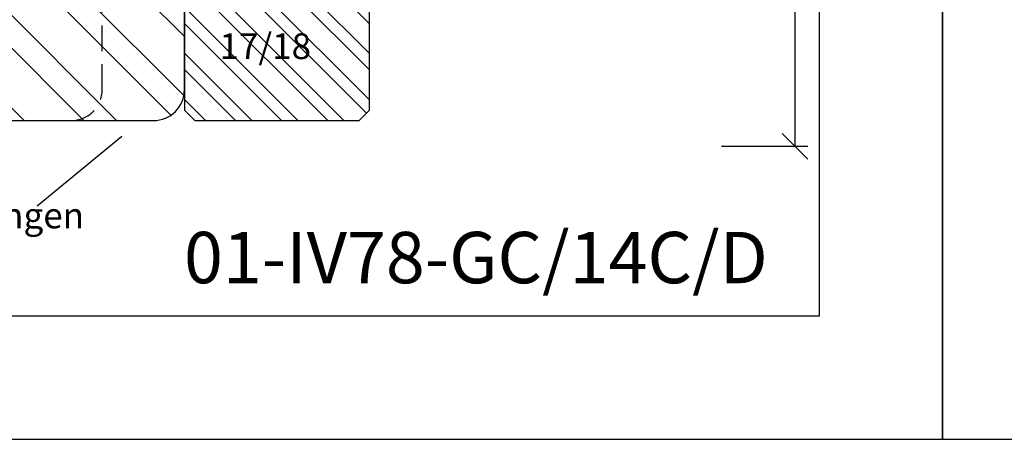
# Model space of a CAD drawing. Units: millimetres. Extents: x -594 to 624, y -297 to 420.
# Drawn here: x -90 to 6, y 0 to 41 of the extents above; entities that cross this region are included whole.
import ezdxf

# ---------------------------------------------------------------- set-up
doc = ezdxf.new("R2010")
doc.units = ezdxf.units.MM
doc.header["$LTSCALE"] = 10
doc.linetypes.add('VERDECKT', pattern=[0.375, 0.25, -0.125])
for name, color, linetype in [('Bemaßung', 1, 'Continuous'), ('Fräsung', 252, 'VERDECKT'), ('Schraffur', 251, 'Continuous'), ('Sohlbank', 5, 'Continuous'), ('Zusatzprofile', 54, 'Continuous')]:
    doc.layers.add(name, color=color, linetype=linetype)
doc.styles.add('RomanS', font='romans.shx', dxfattribs={"width": 0.7})

# ---------------------------------------------------------------- blocks, each defined once
blk = doc.blocks.new('_Oblique')
at = {"color": 0, "linetype": 'ByBlock', "lineweight": -2}
blk.add_line((-0.5, -0.5), (0.5, 0.5), dxfattribs=at)
blk = doc.blocks.new('M-Bestellmaß')
at = {"layer": 'Bemaßung'}
for p, q in [((7.436677520448454, -3.6e-15), (7.436677520448513, 77.32532601557924)), ((0.2881382440673423, -2.1e-15), (8.686677520448455, -3.6e-15))]:
    blk.add_line(p, q, dxfattribs=at)
at = {"layer": 'Bemaßung', "xscale": 2.5, "yscale": 2.5, "zscale": 2.5, "rotation": 270}
blk.add_blockref('_Oblique', (7.436677520448454, -3.6e-15), dxfattribs=at)
at = {"layer": 'Bemaßung', "insert": (4.811677520448455, 40.52166218571327), "char_height": 2.5, "attachment_point": 5, "rotation": 90, "style": 'RomanS'}
blk.add_mtext('{\\H1.6x;Bestellmaß}', dxfattribs=at)

msp = doc.modelspace()

# ---------------------------------------------------------------- hatches: boundary and pattern name
at = {"layer": 'Schraffur'}
h = msp.add_hatch(dxfattribs=at)
h.set_pattern_fill('STEEL', color=5, scale=2, angle=90, style=0)
h.set_pattern_definition([(135, (-170.2049725490449, 31.01003587695952), (-4.490128060534575, -4.490128060534575), []), (135, (-173.3799725490449, 31.01003587695952), (-4.490128060534575, -4.490128060534575), [])])
h.paths.add_polyline_path([(-73.78830586544059, 87.01003577955177, 0.4142135623730951), (-75.78830586544059, 89.01003577955179), (-92.78830620794614, 89.01003577955179), (-92.78830620794614, 31.0100357795519), (-84.78830586543987, 31.0100357795519), (-76.78830586544059, 31.0100357795519, 0.4142135623730943), (-73.78830586544059, 34.01003577955179), (-73.78830586543982, 67.51003577955181)])
h.paths.add_polyline_path([(-112.7883062079462, 89.01003577955187, -0.4142134620555187), (-113.7883058654406, 90.01003577955186), (-113.7883058654406, 108.0100357795518, 0.4142135623730952), (-114.7883058654406, 109.0100357795518), (-117.7883058654406, 109.0100357795518, 0.4142135623730959), (-118.7883058654406, 108.0100357795518), (-118.7883058654406, 107.8198198127472, -0.3541185725307065), (-119.5803941746233, 106.8416722120129), (-132.7883062079463, 104.0342438433704), (-132.7883062079463, 31.0100357795519), (-112.7883062079462, 31.0100357795519)])
h.paths.add_polyline_path([(-120.3899513050317, 62.73091679033895), (-105.5899513050317, 62.73091679033895), (-105.5899513050317, 54.63567869510085), (-120.3899513050317, 54.63567869510085)], flags=9)
h = msp.add_hatch(dxfattribs=at)
h.set_pattern_fill('STEEL', color=54, angle=90, style=0)
h.set_pattern_definition([(135, (-2071.551626975272, -811.4213592056419), (-2.245064030267287, -2.245064030267287), []), (135, (-2073.13912697527, -811.4213592056419), (-2.245064030267287, -2.245064030267287), [])])
h.paths.add_polyline_path([(-72.7883058654404, 31.01003577955281), (-56.78830586544041, 31.01003577955281), (-55.78830586544039, 32.01003577955281), (-55.78830586544039, 47.01003281524047), (-56.78830586544041, 48.01003286623704), (-72.7883058654404, 48.01003368218186), (-73.7883058654404, 47.01003373317836), (-73.7883058654404, 32.01003577955275)])
h.paths.add_polyline_path([(-70.99484960363361, 35.29351694740008), (-61.99484960363361, 35.29351694740008), (-61.99484960363361, 40.35304075692389), (-70.99484960363361, 40.35304075692389)], flags=24)

# ---------------------------------------------------------------- linework, layer by layer
at = {"color": 252}
msp.add_line((-88.13192712835007, 22.69896892604011), (-79.88529645919289, 29.4978062189393), dxfattribs=at)
for points in [[(-594.0000000000002, 419.9999999999998), (-594.0000000000002, 0), (0, 0), (0, 419.9999999999998)], [(0, 419.9999999999998), (0, 1.137e-13), (594.0000000000002, 1.137e-13), (594.0000000000002, 419.9999999999998)], [(-12.00000024107396, 407.9999999999998), (-582.0000002410742, 407.9999999999998), (-582.0000002410742, 12), (-12.00000024107396, 12)]]:
    msp.add_lwpolyline(points, close=True)
at = {"layer": 'Fräsung'}
msp.add_lwpolyline([(-84.78830586544004, 31.01003577955196, 0.4142135623730966), (-81.78830586544, 34.01003577955196), (-81.78830586543963, 61.01003577955187), (-75.28830586544031, 61.01003577955187, 0.4142135623731325), (-73.7883058654403, 62.51003577955201)], format="xyb", dxfattribs=at)
at = {"layer": 'Sohlbank'}
msp.add_lwpolyline([(-136.7883058654398, 31.0100357795519), (-84.78830586543987, 31.0100357795519), (-76.78830586544059, 31.0100357795519, 0.4142135623730951), (-73.78830586544059, 34.01003577955179), (-73.78830586543982, 67.51003577955181), (-73.78830586544059, 87.01003577955177, 0.4142135623730951), (-75.78830586544059, 89.01003577955179), (-112.7883058654406, 89.01003577955179, -0.4142135623730951)], format="xyb", dxfattribs=at)
at = {"layer": 'Zusatzprofile'}
msp.add_lwpolyline([(-72.7883058654404, 31.01003577955281), (-56.78830586544041, 31.01003577955281), (-55.78830586544039, 32.01003577955281), (-55.78830586544039, 47.01003281524047), (-56.78830586544041, 48.01003286623704), (-72.7883058654404, 48.01003368218186), (-73.7883058654404, 47.01003373317836), (-73.7883058654404, 32.01003577955275)], close=True, dxfattribs=at)

# ---------------------------------------------------------------- block references
msp.add_blockref('M-Bestellmaß', (-21.80123972614129, 28.51003577955273))

# ---------------------------------------------------------------- texts
at = {"color": 252, "insert": (-107.6692587387872, 23.02408565493408), "char_height": 2.5, "width": 51.15022492595471, "attachment_point": 1, "style": 'RomanS'}
msp.add_mtext('Bankfräsungen\\Poptional', dxfattribs=at)
at = {"insert": (-73.82789083986245, 20.17907224299177), "char_height": 5, "width": 44.56825787201046, "attachment_point": 1}
msp.add_mtext('{\\fArial|b0|i0|c0|p34;01-IV78-GC/14C/D}', dxfattribs=at)
at = {"layer": 'Bemaßung', "insert": (-70.36984960363361, 39.48994551882865), "char_height": 2.5, "width": 10.49424731483441, "attachment_point": 1, "style": 'RomanS'}
msp.add_mtext('\\A1;17/18', dxfattribs=at)

doc.saveas('drawing.dxf')
